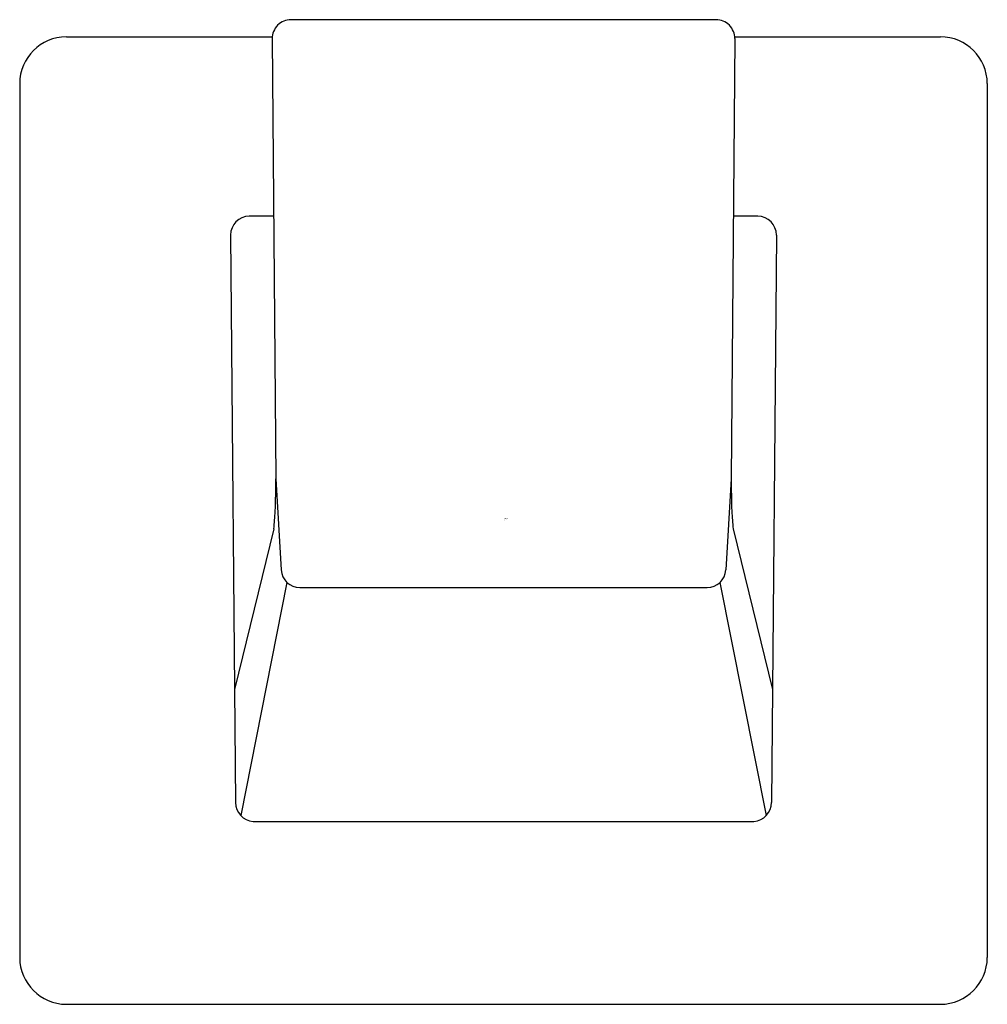
# Model space of a CAD drawing. Units: inches. Extents: x 4315.94 to 4318.01, y 584.85 to 586.95.
import ezdxf

# ---------------------------------------------------------------- set-up
doc = ezdxf.new("R2010")
doc.units = ezdxf.units.IN
doc.header["$LTSCALE"] = 0.64311
doc.header["$MEASUREMENT"] = 0
doc.layers.get('0').update_dxf_attribs({"color": 255, "linetype": 'CONTINUOUS'})
doc.layers.get('Defpoints').update_dxf_attribs({"linetype": 'CONTINUOUS'})
doc.styles.get("Standard").update_dxf_attribs({"font": 'txt', "width": 0.8})

msp = doc.modelspace()

# ---------------------------------------------------------------- linework, layer by layer
for p, q in [((4317.4272, 586.9468), (4316.5202, 586.9468)), ((4316.0411, 586.9103), (4316.4803, 586.9103)), ((4316.4802, 586.9064), (4316.4878, 585.9672)), ((4317.4672, 586.9064), (4317.4596, 585.9672)), ((4317.4671, 586.9103), (4317.9063, 586.9103)), ((4315.9414, 586.8106), (4315.9414, 584.9454)), ((4318.006, 586.8106), (4318.006, 584.9454)), ((4316.4832, 586.5275), (4316.4309, 586.5275)), ((4317.5165, 586.5275), (4317.4641, 586.5275)), ((4316.3915, 586.4872), (4316.4021, 585.2763)), ((4317.5559, 586.4872), (4317.5453, 585.2763)), ((4316.4878, 585.9672), (4316.4993, 585.7728)), ((4317.4596, 585.9672), (4317.4481, 585.7728)), ((4316.4836, 585.8602), (4316.4, 585.5177)), ((4317.4638, 585.8602), (4317.5474, 585.5177)), ((4316.5117, 585.7461), (4316.4129, 585.2488)), ((4316.5392, 585.7351), (4317.4082, 585.7351)), ((4317.4356, 585.7461), (4317.5345, 585.2488)), ((4316.4395, 585.2361), (4317.5078, 585.2361)), ((4316.0411, 584.8457), (4317.9063, 584.8457))]:
    msp.add_line(p, q)
for centre, radius, start, end in [((4316.5202, 586.9068), 0.04, 90, 180.4672), ((4317.4272, 586.9068), 0.04, 359.5328, 90), ((4316.0412, 586.8105), 0.0998, 90.0867, 179.9151), ((4317.9061, 586.8105), 0.0998, 0.0849, 89.9133), ((4316.4316, 586.4874), 0.0401, 90.9485, 180.3786), ((4317.5158, 586.4874), 0.0401, 359.6214, 89.0515), ((4314.8733, 585.9597), 1.6145, 357.806, 0.2685), ((4319.0741, 585.9597), 1.6145, 179.7315, 182.194), ((4316.0164, 585.9175), 0.4706, 353.0049, 357.6075), ((4317.931, 585.9175), 0.4706, 182.3925, 186.9951), ((4316.5392, 585.7752), 0.04, 183.3164, 269.9572), ((4317.4082, 585.7752), 0.04, 270.0428, 356.6836), ((4316.4424, 585.2763), 0.0403, 179.9535, 265.9499), ((4317.505, 585.2763), 0.0403, 274.0501, 0.0465), ((4316.0412, 584.9456), 0.0998, 180.0849, 269.9133), ((4317.9061, 584.9456), 0.0998, 270.0867, 359.9151)]:
    msp.add_arc(centre, radius, start, end)

# ---------------------------------------------------------------- texts
at = {"layer": 'Defpoints'}
for tag, p, s in [('TRADENAME', (4316.9739, 585.8799), 'KLYNE'), ('MODELNUMBER', (4316.9739, 585.8816), 'P30681-00'), ('PRODUCT', (4316.9739, 585.8782), 'ROBE HOOK')]:
    msp.add_attdef(tag, p, s, height=0.001, dxfattribs=at)

doc.saveas('drawing.dxf')
